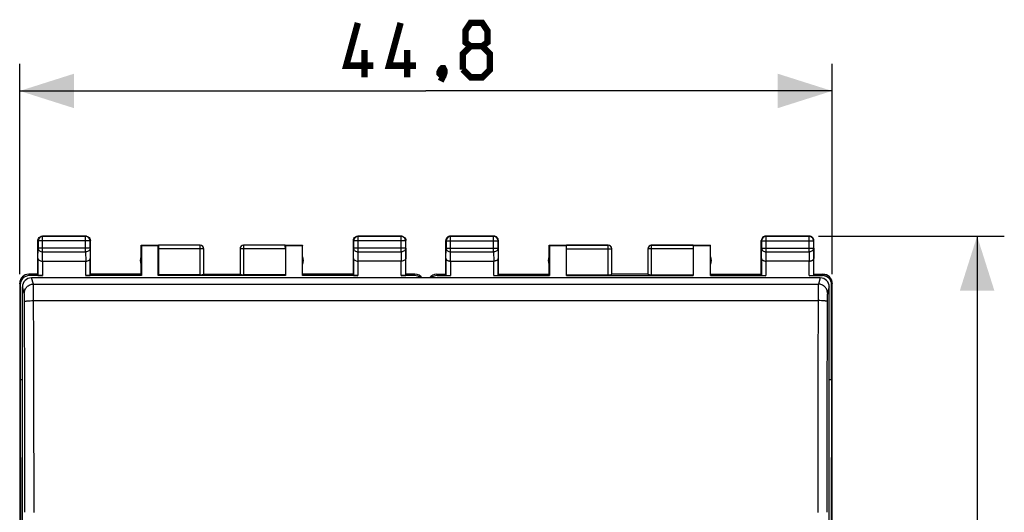
# Model space of a CAD drawing. Units: millimetres. Extents: x -71 to 32, y -24 to 46.
# Drawn here: x -22 to 32, y 9 to 36 of the extents above; entities that cross this region are included whole.
import ezdxf

# ---------------------------------------------------------------- set-up
doc = ezdxf.new("R2010")
doc.units = ezdxf.units.MM
doc.header["$LTSCALE"] = 16.335
doc.layers.get('0').update_dxf_attribs({"linetype": 'CONTINUOUS'})
doc.layers.add('DRAFT', color=7, linetype='CONTINUOUS')
doc.layers.add('RACCORDO', color=7, linetype='CONTINUOUS')
doc.styles.get("Standard").update_dxf_attribs({"font": 'txt', "width": 0.8})
doc.dimstyles.new('DIMSTYLE_1', dxfattribs={"dimtxt": 3, "dimasz": 3, "dimexe": 1.5, "dimexo": 0.5, "dimgap": 0.75, "dimtad": 1, "dimtxsty": 'STANDARD', "dimblk": '_FILLED', "dimblk1": '_FILLED', "dimblk2": '_FILLED', "dimcen": 0, "dimazin": 2, "dimtfac": 1, "dimtofl": 0, "dimtmove": 0, "dimatfit": 3, "dimldrblk": '_FILLED', "dimfxl": 1, "dimtolj": 1, "dimarcsym": 0})

# ---------------------------------------------------------------- blocks, each defined once
blk = doc.blocks.new('_FILLED')
at = {"color": 0, "linetype": 'BYBLOCK'}
blk.add_solid([(0, 0), (-1, 0.317), (-1, -0.317)], dxfattribs=at)
blk = doc.blocks.new('*D0')
at = {"color": 7, "linetype": 'CONTINUOUS'}
for p, q in [((-22.4, 22.4), (-22.4, 34)), ((22.4, 22.4), (22.4, 34)), ((-22.4, 32.5), (0, 32.5)), ((22.4, 32.5), (0, 32.5))]:
    blk.add_line(p, q, dxfattribs=at)
at = {"color": 7, "linetype": 'CONTINUOUS', "xscale": 3, "yscale": 3, "zscale": 3}
for p, rotation in [((-22.4, 32.5), 180), ((22.4, 32.5), 360)]:
    blk.add_blockref('_FILLED', p, dxfattribs=dict(at, rotation=rotation))
at = {"color": 7, "linetype": 'CONTINUOUS', "insert": (0, 36.25), "char_height": 3, "width": 13.17857, "attachment_point": 2, "line_spacing_factor": 0.9}
blk.add_mtext('{\\ftxt;\\W0.0001;\\H0.0001;\\~}{\\ftxt;\\W2.9285714286;\\H3.0; }{\\ftxt;\\W0.0001;\\H0.0001;\\~}', dxfattribs=at)
blk = doc.blocks.new('*D1')
at = {"color": 7, "linetype": 'CONTINUOUS'}
for p, q in [((21.65, 24.5), (31.9, 24.5)), ((30.4, 24.5), (30.4, 0)), ((30.4, -24.5), (30.4, 0)), ((19.25, -24.5), (31.9, -24.5))]:
    blk.add_line(p, q, dxfattribs=at)
at = {"color": 7, "linetype": 'CONTINUOUS', "xscale": 3, "yscale": 3, "zscale": 3}
for p, rotation in [((30.4, 24.5), 90), ((30.4, -24.5), 270)]:
    blk.add_blockref('_FILLED', p, dxfattribs=dict(at, rotation=rotation))
at = {"color": 7, "linetype": 'CONTINUOUS', "insert": (26.65, 0), "char_height": 3, "width": 7.07143, "attachment_point": 2, "rotation": 90, "line_spacing_factor": 0.9}
blk.add_mtext('{\\ftxt;\\W0.0001;\\H0.0001;\\~}{\\ftxt;\\W1.5714285714;\\H3.0; }{\\ftxt;\\W0.0001;\\H0.0001;\\~}', dxfattribs=at)

msp = doc.modelspace()

# ---------------------------------------------------------------- linework, layer by layer
at = {"color": 250, "linetype": 'CONTINUOUS'}
for p, q in [((-21.137, 24.487), (-21.15, 24.5)), ((-21.137, 23.628), (-21.137, 24.487)), ((-18.763, 24.487), (-18.75, 24.5)), ((-18.763, 23.628), (-18.763, 24.487)), ((-3.737, 24.487), (-3.75, 24.5)), ((-3.737, 23.628), (-3.737, 24.487)), ((-1.363, 24.487), (-1.35, 24.5)), ((-1.363, 23.628), (-1.363, 24.487)), ((1.363, 24.487), (1.35, 24.5)), ((1.363, 23.628), (1.363, 24.487)), ((3.737, 24.487), (1.363, 24.487)), ((3.737, 24.487), (3.75, 24.5)), ((3.737, 23.628), (3.737, 24.487)), ((18.763, 24.487), (18.75, 24.5)), ((18.763, 23.628), (18.763, 24.487)), ((21.137, 24.487), (18.763, 24.487)), ((21.137, 24.487), (21.15, 24.5)), ((21.137, 23.628), (21.137, 24.487)), ((-21.387, 24.237), (-21.4, 24.25)), ((-18.513, 24.237), (-21.387, 24.237)), ((-18.513, 24.237), (-18.5, 24.25)), ((-12.453, 22.374), (-12.453, 23.998)), ((-10.048, 22.374), (-10.048, 23.998)), ((-3.987, 24.237), (-4, 24.25)), ((-1.113, 24.237), (-3.987, 24.237)), ((-1.113, 24.237), (-1.1, 24.25)), ((1.113, 24.237), (1.1, 24.25)), ((1.113, 24.237), (1.113, 23.844)), ((1.113, 24.237), (3.987, 24.237)), ((3.987, 24.237), (4, 24.25)), ((3.987, 23.844), (3.987, 24.237)), ((10.05, 23.998), (7.75, 23.998)), ((10.05, 22.374), (10.05, 24)), ((12.45, 22.374), (12.45, 24)), ((14.75, 23.998), (12.45, 23.998)), ((18.513, 24.237), (18.5, 24.25)), ((18.513, 24.237), (18.513, 23.844)), ((18.513, 24.237), (21.387, 24.237)), ((21.387, 24.237), (21.4, 24.25)), ((21.387, 23.844), (21.387, 24.237)), ((-21.393, 23.267), (-21.387, 23.844)), ((-18.513, 23.844), (-21.387, 23.844)), ((-21.142, 23.123), (-21.137, 23.628)), ((-21.137, 23.628), (-18.763, 23.628)), ((-18.763, 23.628), (-18.758, 23.123)), ((-18.513, 23.844), (-18.507, 23.267)), ((-12.253, 23.798), (-14.75, 23.798)), ((-7.75, 23.798), (-10.248, 23.798)), ((-3.993, 23.267), (-3.987, 23.844)), ((-1.113, 23.844), (-3.987, 23.844)), ((-3.742, 23.123), (-3.737, 23.628)), ((-3.737, 23.628), (-1.363, 23.628)), ((-1.363, 23.628), (-1.358, 23.123)), ((-1.113, 23.844), (-1.107, 23.267)), ((1.107, 23.267), (1.113, 23.844)), ((1.113, 23.844), (3.987, 23.844)), ((1.358, 23.123), (1.363, 23.628)), ((1.363, 23.628), (3.737, 23.628)), ((3.737, 23.628), (3.742, 23.123)), ((3.987, 23.844), (3.993, 23.267)), ((7.75, 23.798), (10.25, 23.798)), ((14.75, 23.798), (12.25, 23.798)), ((18.507, 23.267), (18.513, 23.844)), ((18.513, 23.844), (21.387, 23.844)), ((18.758, 23.123), (18.763, 23.628)), ((18.763, 23.628), (21.137, 23.628)), ((21.137, 23.628), (21.142, 23.123)), ((21.387, 23.844), (21.393, 23.267)), ((-21.143, 23.123), (-21.143, 22.321)), ((-18.757, 22.321), (-18.757, 23.123)), ((-3.743, 23.123), (-3.743, 22.321)), ((-1.357, 22.321), (-1.357, 23.123)), ((1.107, 23.267), (1.107, 22.334)), ((1.357, 23.123), (1.357, 22.321)), ((3.743, 22.321), (3.743, 23.123)), ((3.993, 22.334), (3.993, 23.267)), ((18.507, 23.267), (18.507, 22.334)), ((18.757, 23.123), (18.757, 22.321)), ((21.143, 22.321), (21.143, 23.123)), ((21.393, 22.334), (21.393, 23.267)), ((-21.874, 22.321), (-21.901, 22.4)), ((-0.6, 22.4), (-0.626, 22.321)), ((0.626, 22.321), (0.6, 22.4)), ((21.899, 22.4), (21.873, 22.321)), ((-22.374, 21.821), (-22.4, 21.9)), ((22.399, 21.9), (22.373, 21.821))]:
    msp.add_line(p, q, dxfattribs=at)
at = {"color": 7, "linetype": 'CONTINUOUS'}
for p, q in [((-18.75, 24.5), (-21.15, 24.5)), ((-18.763, 24.487), (-21.137, 24.487)), ((-1.35, 24.5), (-3.75, 24.5)), ((-1.363, 24.487), (-3.737, 24.487)), ((3.75, 24.5), (1.35, 24.5)), ((21.15, 24.5), (18.75, 24.5)), ((-21.4, 22.4), (-21.4, 24.25)), ((-21.387, 24.237), (-21.387, 23.844)), ((-18.513, 23.844), (-18.513, 24.237)), ((-18.5, 22.4), (-18.5, 24.25)), ((-15.7, 22.4), (-15.7, 24)), ((-15.7, 24), (-15.691, 23.991)), ((-15.7, 24), (-14.748, 24)), ((-15.691, 23.991), (-15.691, 22.321)), ((-15.691, 23.991), (-14.759, 23.991)), ((-14.759, 23.991), (-14.748, 23.998)), ((-14.759, 22.321), (-14.759, 23.991)), ((-12.453, 23.998), (-14.748, 23.998)), ((-7.752, 23.998), (-10.048, 23.998)), ((-7.752, 24), (-6.8, 24)), ((-7.752, 23.998), (-7.741, 23.991)), ((-7.741, 23.991), (-7.741, 22.321)), ((-7.741, 23.991), (-6.809, 23.991)), ((-6.8, 24), (-6.809, 23.991)), ((-6.809, 22.321), (-6.809, 23.991)), ((-6.8, 22.4), (-6.8, 24)), ((-4, 22.4), (-4, 24.25)), ((-3.987, 24.237), (-3.987, 23.844)), ((-1.113, 23.844), (-1.113, 24.237)), ((-1.1, 22.4), (-1.1, 24.25)), ((1.1, 22.4), (1.1, 24.25)), ((4, 22.4), (4, 24.25)), ((6.8, 22.4), (6.8, 24)), ((6.8, 24), (6.809, 23.991)), ((6.8, 24), (10.05, 24)), ((6.809, 23.991), (6.809, 22.321)), ((6.809, 23.991), (7.75, 23.991)), ((7.75, 22.321), (7.75, 23.998)), ((12.45, 24), (15.7, 24)), ((14.75, 23.998), (14.75, 22.321)), ((14.75, 23.991), (15.691, 23.991)), ((15.691, 23.991), (15.7, 24)), ((15.691, 22.321), (15.691, 23.991)), ((15.7, 22.4), (15.7, 24)), ((18.5, 22.4), (18.5, 24.25)), ((21.4, 22.4), (21.4, 24.25)), ((-14.75, 23.798), (-14.75, 22.374)), ((-12.253, 22.384), (-12.253, 23.798)), ((-10.248, 23.798), (-10.248, 22.384)), ((-7.75, 23.798), (-7.75, 22.374)), ((10.25, 22.384), (10.25, 23.8)), ((12.25, 23.8), (12.25, 22.384)), ((-21.393, 23.267), (-21.393, 22.334)), ((-21.143, 23.123), (-18.757, 23.123)), ((-18.507, 22.334), (-18.507, 23.267)), ((-3.993, 23.267), (-3.993, 22.334)), ((-1.357, 23.123), (-3.743, 23.123)), ((-1.107, 22.334), (-1.107, 23.267)), ((1.357, 23.123), (3.743, 23.123)), ((21.143, 23.123), (18.757, 23.123)), ((-21.4, 22.4), (-21.9, 22.4)), ((-21.143, 22.321), (-21.874, 22.321)), ((-15.691, 22.321), (-18.757, 22.321)), ((-15.7, 22.4), (-18.5, 22.4)), ((-15.691, 22.321), (-15.7, 22.4)), ((-14.759, 22.321), (-14.75, 22.374)), ((-7.741, 22.321), (-14.759, 22.321)), ((-12.453, 22.374), (-14.75, 22.374)), ((-12.25, 22.4), (-10.25, 22.4)), ((-7.75, 22.374), (-10.048, 22.374)), ((-7.75, 22.374), (-7.741, 22.321)), ((-6.8, 22.4), (-6.809, 22.321)), ((-3.743, 22.321), (-6.809, 22.321)), ((-4, 22.4), (-6.8, 22.4)), ((-0.626, 22.321), (-1.357, 22.321)), ((-0.6, 22.4), (-1.1, 22.4)), ((0.6, 22.4), (1.1, 22.4)), ((0.626, 22.321), (1.357, 22.321)), ((1.1, 22.4), (1.107, 22.334)), ((3.743, 22.321), (6.809, 22.321)), ((4, 22.4), (3.993, 22.334)), ((4, 22.4), (6.8, 22.4)), ((6.809, 22.321), (6.8, 22.4)), ((7.75, 22.374), (10.05, 22.374)), ((7.75, 22.321), (14.75, 22.321)), ((12.25, 22.4), (10.25, 22.4)), ((12.45, 22.374), (14.75, 22.374)), ((15.7, 22.4), (15.691, 22.321)), ((15.691, 22.321), (18.757, 22.321)), ((15.7, 22.4), (18.5, 22.4)), ((18.5, 22.4), (18.507, 22.334)), ((21.143, 22.321), (21.873, 22.321)), ((21.4, 22.4), (21.393, 22.334)), ((21.4, 22.4), (21.899, 22.4)), ((-22.4, 21.9), (-22.4, -21.9)), ((-22.374, 21.821), (-22.374, 16.6)), ((22.399, -21.9), (22.399, 21.9)), ((22.4, -21.9), (22.4, 21.9)), ((-22.374, 16.6), (-22.346, 0))]:
    msp.add_line(p, q, dxfattribs=at)
at = {"color": 7, "linetype": 'CONTINUOUS', "const_width": 0.35}
for points in [[(-2.893, 33.893), (-4.393, 33.893), (-3.75, 36.25)], [(-0.536, 33.893), (-2.036, 33.893), (-1.393, 36.25)], [(2.464, 34.964), (2.179, 35.179), (2.179, 35.821), (2.464, 36.25), (3.107, 36.25), (3.393, 35.821), (3.393, 35.179), (3.107, 34.964), (3.536, 34.536), (3.536, 33.679), (3.107, 33.25), (2.464, 33.25), (2.036, 33.679)], [(-3.393, 33.25), (-3.393, 34.75)], [(-1.036, 33.25), (-1.036, 34.75)], [(2.036, 33.679), (2.036, 34.536), (2.464, 34.964), (3.107, 34.964)], [(0.964, 33.75), (1.036, 33.607), (1.036, 33.536), (0.893, 33.393), (0.821, 33.393), (0.75, 33.464), (0.75, 33.536), (0.821, 33.679), (0.893, 33.75), (0.964, 33.75)], [(1.036, 33.536), (0.964, 33.321), (0.821, 33.036)]]:
    msp.add_lwpolyline(points, dxfattribs=at)
at = {"color": 7, "linetype": 'CONTINUOUS'}
for centre, radius, start, end in [((-21.137, 24.237), 0.25, 90.0025, 179.9975), ((-18.763, 24.237), 0.25, 0.0025, 89.9975), ((-18.75, 24.25), 0.25, 81.8245, 89.9939), ((-3.737, 24.237), 0.25, 90.0025, 179.9975), ((-1.363, 24.237), 0.25, 0.0025, 89.9975), ((-1.35, 24.25), 0.25, 81.8245, 89.9939), ((1.35, 24.25), 0.25, 89.9997, 180.0003), ((3.75, 24.25), 0.25, 359.9997, 90.0003), ((18.75, 24.25), 0.25, 89.9997, 180.0003), ((21.15, 24.25), 0.25, 359.9997, 90.0003), ((-21.15, 24.25), 0.25, 171.8245, 179.9939), ((-12.453, 23.798), 0.2, 0.0031, 89.9957), ((-12.45, 23.8), 0.2, 0, 90.0012), ((-10.05, 23.8), 0.2, 89.9988, 180), ((-10.048, 23.798), 0.2, 90.0043, 179.9969), ((-3.75, 24.25), 0.25, 171.8245, 179.9939), ((10.05, 23.8), 0.2, 2.4994, 89.9996), ((12.45, 23.798), 0.2, 89.9997, 179.4996), ((12.45, 23.8), 0.2, 95.0003, 175.0008), ((12.45, 23.8), 0.2, 90.0029, 94.9993), ((-15.25, 23.15), 0.5, 154.1581, 205.8419), ((-7.25, 23.15), 0.5, 334.1581, 25.8419), ((7.25, 23.15), 0.5, 154.1581, 205.8419), ((10.05, 23.8), 0.2, 0.0009, 2.5024), ((12.45, 23.8), 0.2, 175.0016, 177.498), ((12.45, 23.8), 0.2, 177.4976, 179.9991), ((12.449, 23.798), 0.199, 179.4987, 180), ((15.25, 23.15), 0.5, 334.1581, 25.8419), ((-21.9, 21.9), 0.5, 90.0392, 180.0313), ((-0.6, 21.9), 0.5, 36.751, 89.9634), ((0.599, 21.9), 0.5, 89.9459, 143.242), ((0.6, 21.901), 0.499, 90.0551, 143.2788), ((21.9, 21.9), 0.5, 0, 90.0547)]:
    msp.add_arc(centre, radius, start, end, dxfattribs=at)
at = {"color": 250, "linetype": 'CONTINUOUS'}
for centre, radius, start, end in [((1.363, 24.237), 0.25, 90.0025, 179.9975), ((3.737, 24.237), 0.25, 0.0025, 89.9975), ((18.763, 24.237), 0.25, 90.0025, 179.9975), ((21.137, 24.237), 0.25, 0.0025, 89.9975), ((10.05, 23.798), 0.2, 0.5004, 90.0003), ((10.05, 23.798), 0.199, 0, 0.5013)]:
    msp.add_arc(centre, radius, start, end, dxfattribs=at)
at = {"color": 7, "linetype": 'CONTINUOUS'}
for centre, major_axis, ratio, start_param, end_param in [((-14.748, 23.798), (0, 0.2), 0.008727, 0.005818, 1.570796), ((-7.752, 23.798), (0, 0.2), 0.008727, -1.570796, -0.005818), ((-21.874, 21.821), (-0.158, 0.475), 0.998478, -0.32105, 1.248833), ((-21.143, 22.334), (0.25, 0), 0.052408, -3.135775, -1.570796), ((-18.757, 22.334), (0.25, 0), 0.052408, -1.570796, -0.005818), ((-12.453, 22.384), (0.2, 0), 0.052408, -1.570796, -0.008727), ((-10.048, 22.384), (0.2, 0), 0.052408, -3.132866, -1.570796), ((-3.743, 22.334), (0.25, 0), 0.052408, -3.135775, -1.570796), ((-1.357, 22.334), (0.25, 0), 0.052408, -1.570796, -0.005818), ((-0.626, 21.821), (0.158, 0.475), 0.998478, -0.392475, 0.32105), ((0.627, 21.821), (-0.158, 0.475), 0.998478, -0.32105, 0.392475), ((1.357, 22.334), (0.25, 0), 0.052408, -3.135775, -1.570796), ((3.743, 22.334), (0.25, 0), 0.052408, -1.570796, -0.005818), ((10.05, 22.384), (0.2, 0), 0.052408, -1.570796, 0), ((12.45, 22.384), (0.2, 0), 0.052408, -3.141593, -1.570796), ((18.757, 22.334), (0.25, 0), 0.052408, -3.135775, -1.570796), ((21.143, 22.334), (0.25, 0), 0.052408, -1.570796, -0.005818), ((21.873, 21.821), (0.158, 0.475), 0.998478, -1.248833, 0.32105)]:
    msp.add_ellipse(centre, major_axis=major_axis, ratio=ratio, start_param=start_param, end_param=end_param, dxfattribs=at)
for points in [[(-21.367, 24.375), (-21.345, 24.412), (-21.313, 24.445), (-21.275, 24.467)], [(-21.275, 24.467), (-21.238, 24.488), (-21.193, 24.5), (-21.15, 24.5)], [(-18.715, 24.497), (-18.683, 24.493), (-18.653, 24.482), (-18.625, 24.467)], [(-18.625, 24.467), (-18.588, 24.445), (-18.555, 24.412), (-18.534, 24.375)], [(-3.967, 24.375), (-3.945, 24.412), (-3.913, 24.445), (-3.875, 24.467)], [(-3.875, 24.467), (-3.838, 24.488), (-3.793, 24.5), (-3.75, 24.5)], [(-1.315, 24.497), (-1.283, 24.493), (-1.253, 24.482), (-1.225, 24.467)], [(-1.225, 24.467), (-1.188, 24.445), (-1.155, 24.412), (-1.134, 24.375)], [(-21.398, 24.286), (-21.393, 24.317), (-21.382, 24.348), (-21.367, 24.375)], [(-18.534, 24.375), (-18.512, 24.338), (-18.5, 24.293), (-18.5, 24.25)], [(-3.998, 24.286), (-3.993, 24.317), (-3.982, 24.348), (-3.967, 24.375)], [(-1.134, 24.375), (-1.112, 24.338), (-1.1, 24.293), (-1.1, 24.25)]]:
    msp.add_open_spline(points, degree=3, dxfattribs=at)
at = {"color": 250, "linetype": 'CONTINUOUS'}
for points, knots in [([(-21.387, 23.844), (-21.387, 23.816), (-21.373, 23.757), (-21.316, 23.686), (-21.233, 23.639), (-21.169, 23.628), (-21.137, 23.628)], [0, 0, 0, 0, 0.233162, 0.476671, 0.733812, 1, 1, 1, 1]), ([(-18.513, 23.844), (-18.513, 23.816), (-18.527, 23.757), (-18.584, 23.686), (-18.667, 23.639), (-18.731, 23.628), (-18.763, 23.628)], [0, 0, 0, 0, 0.233162, 0.476671, 0.733812, 1, 1, 1, 1]), ([(-3.987, 23.844), (-3.987, 23.816), (-3.973, 23.757), (-3.916, 23.686), (-3.833, 23.639), (-3.769, 23.628), (-3.737, 23.628)], [0, 0, 0, 0, 0.233162, 0.476671, 0.733812, 1, 1, 1, 1]), ([(-1.113, 23.844), (-1.113, 23.816), (-1.127, 23.757), (-1.184, 23.686), (-1.267, 23.639), (-1.331, 23.628), (-1.363, 23.628)], [0, 0, 0, 0, 0.233162, 0.476671, 0.733812, 1, 1, 1, 1]), ([(1.113, 23.844), (1.113, 23.83), (1.116, 23.802), (1.131, 23.761), (1.154, 23.723), (1.197, 23.679), (1.267, 23.639), (1.331, 23.628), (1.363, 23.628)], [0, 0, 0, 0, 0.116239, 0.233978, 0.354371, 0.478098, 0.734538, 1, 1, 1, 1]), ([(3.987, 23.844), (3.987, 23.83), (3.983, 23.802), (3.969, 23.761), (3.945, 23.723), (3.903, 23.679), (3.833, 23.639), (3.769, 23.628), (3.737, 23.628)], [0, 0, 0, 0, 0.116239, 0.233978, 0.354371, 0.478098, 0.734538, 1, 1, 1, 1]), ([(18.513, 23.844), (18.513, 23.83), (18.516, 23.802), (18.531, 23.761), (18.554, 23.723), (18.597, 23.679), (18.667, 23.639), (18.731, 23.628), (18.763, 23.628)], [0, 0, 0, 0, 0.116239, 0.233978, 0.354371, 0.478098, 0.734538, 1, 1, 1, 1]), ([(21.387, 23.844), (21.387, 23.83), (21.383, 23.802), (21.369, 23.761), (21.345, 23.723), (21.303, 23.679), (21.233, 23.639), (21.169, 23.628), (21.137, 23.628)], [0, 0, 0, 0, 0.116239, 0.233978, 0.354371, 0.478098, 0.734538, 1, 1, 1, 1])]:
    msp.add_open_spline(points, degree=3, knots=knots, dxfattribs=at)
at = {"color": 7, "linetype": 'CONTINUOUS'}
for points, knots in [([(-21.393, 23.267), (-21.393, 23.249), (-21.377, 23.208), (-21.322, 23.162), (-21.24, 23.13), (-21.176, 23.123), (-21.142, 23.123)], [0, 0, 0, 0, 0.174597, 0.392947, 0.672962, 1, 1, 1, 1]), ([(-18.757, 23.123), (-18.723, 23.123), (-18.66, 23.13), (-18.579, 23.162), (-18.523, 23.208), (-18.508, 23.249), (-18.507, 23.267)], [0, 0, 0, 0, 0.327069, 0.606991, 0.825322, 1, 1, 1, 1]), ([(-3.993, 23.267), (-3.993, 23.249), (-3.977, 23.208), (-3.922, 23.162), (-3.84, 23.13), (-3.776, 23.123), (-3.742, 23.123)], [0, 0, 0, 0, 0.174597, 0.392947, 0.672962, 1, 1, 1, 1]), ([(-1.107, 23.267), (-1.108, 23.249), (-1.123, 23.208), (-1.179, 23.162), (-1.26, 23.13), (-1.324, 23.123), (-1.358, 23.123)], [0, 0, 0, 0, 0.174597, 0.392947, 0.672962, 1, 1, 1, 1]), ([(1.107, 23.267), (1.107, 23.258), (1.11, 23.24), (1.124, 23.213), (1.146, 23.189), (1.176, 23.167), (1.213, 23.148), (1.257, 23.134), (1.306, 23.125), (1.34, 23.123), (1.358, 23.123)], [0, 0, 0, 0, 0.084725, 0.175728, 0.27785, 0.394284, 0.526455, 0.673807, 0.833436, 1, 1, 1, 1]), ([(3.993, 23.267), (3.992, 23.258), (3.989, 23.24), (3.976, 23.213), (3.954, 23.189), (3.924, 23.167), (3.887, 23.148), (3.843, 23.134), (3.794, 23.125), (3.759, 23.123), (3.742, 23.123)], [0, 0, 0, 0, 0.084725, 0.175728, 0.27785, 0.394284, 0.526455, 0.673807, 0.833436, 1, 1, 1, 1]), ([(18.507, 23.267), (18.507, 23.258), (18.51, 23.24), (18.524, 23.213), (18.546, 23.189), (18.576, 23.167), (18.613, 23.148), (18.657, 23.134), (18.706, 23.125), (18.74, 23.123), (18.758, 23.123)], [0, 0, 0, 0, 0.084725, 0.175728, 0.27785, 0.394284, 0.526455, 0.673807, 0.833436, 1, 1, 1, 1]), ([(21.143, 23.123), (21.16, 23.123), (21.194, 23.125), (21.243, 23.134), (21.287, 23.148), (21.324, 23.167), (21.354, 23.189), (21.376, 23.213), (21.389, 23.24), (21.392, 23.258), (21.393, 23.267)], [0, 0, 0, 0, 0.166613, 0.326226, 0.473531, 0.605658, 0.722068, 0.824194, 0.915228, 1, 1, 1, 1]), ([(21.9, 22.4), (21.932, 22.4), (21.998, 22.393), (22.092, 22.365), (22.179, 22.318), (22.255, 22.256), (22.318, 22.179), (22.364, 22.092), (22.392, 21.998), (22.399, 21.932), (22.399, 21.9)], [0, 0, 0, 0, 0.125, 0.249998, 0.374998, 0.499998, 0.624998, 0.749998, 0.874998, 1, 1, 1, 1])]:
    msp.add_open_spline(points, degree=3, knots=knots, dxfattribs=at)
at = {"layer": 'DRAFT', "color": 7, "linetype": 'CONTINUOUS'}
for p, q in [((22.373, 16.6), (22.373, 21.821)), ((-22.374, 16.6), (-22.25, 16.6)), ((22.373, 16.6), (22.345, 0))]:
    msp.add_line(p, q, dxfattribs=at)
at = {"layer": 'RACCORDO', "color": 250, "linetype": 'CONTINUOUS'}
for p, q in [((-21.647, 21.853), (-21.75, 22.199)), ((-21.647, 21.853), (21.646, 21.853)), ((21.75, 22.199), (21.646, 21.853)), ((-22.146, 21.354), (-22.25, 21.7)), ((22.25, 21.7), (22.146, 21.354)), ((-21.634, 20.945), (21.633, 20.945))]:
    msp.add_line(p, q, dxfattribs=at)
at = {"layer": 'RACCORDO', "color": 7, "linetype": 'CONTINUOUS'}
for p, q in [((21.75, 22.199), (-21.75, 22.199)), ((-22.25, -21.419), (-22.25, 21.7)), ((22.25, -21.419), (22.25, 21.7)), ((22.25, 16.6), (22.373, 16.6))]:
    msp.add_line(p, q, dxfattribs=at)
at = {"layer": 'RACCORDO', "color": 250, "linetype": 'CONTINUOUS'}
for centre, radius, start, end in [((-3441.767, 7.579), 3419.659, 0.028538, 0.223197), ((-3479.582, 7.549), 3457.974, 0.028379, 0.221957), ((3474.45, 7.56), 3452.843, 179.777899, 179.971765), ((3436.692, 7.59), 3414.585, 179.776658, 179.971607)]:
    msp.add_arc(centre, radius, start, end, dxfattribs=at)
at = {"layer": 'RACCORDO', "color": 7, "linetype": 'CONTINUOUS'}
for centre, major_axis, start_param, end_param in [((-21.75, 21.7), (0.492, -0.088), 1.747024, 3.317135), ((21.75, 21.7), (0.492, 0.088), -0.175542, 1.394569)]:
    msp.add_ellipse(centre, major_axis=major_axis, ratio=0.998013, start_param=start_param, end_param=end_param, dxfattribs=at)
at = {"layer": 'RACCORDO', "color": 250, "linetype": 'CONTINUOUS'}
for points, knots in [([(-22.146, 21.354), (-22.146, 21.419), (-22.12, 21.55), (-22.009, 21.716), (-21.843, 21.827), (-21.712, 21.853), (-21.647, 21.853)], [0, 0, 0, 0, 0.249522, 0.499434, 0.749677, 1, 1, 1, 1]), ([(-21.634, 20.945), (-21.634, 21.057), (-21.635, 21.219), (-21.636, 21.425), (-21.638, 21.557), (-21.64, 21.668), (-21.642, 21.754), (-21.644, 21.813), (-21.645, 21.843), (-21.647, 21.853)], [0, 0, 0, 0, 0.368966, 0.535024, 0.681912, 0.805163, 0.901034, 0.966628, 1, 1, 1, 1]), ([(21.646, 21.853), (21.645, 21.843), (21.643, 21.813), (21.641, 21.754), (21.639, 21.668), (21.638, 21.557), (21.636, 21.425), (21.634, 21.219), (21.634, 21.057), (21.633, 20.945)], [0, 0, 0, 0, 0.033371, 0.098964, 0.194834, 0.318084, 0.464972, 0.63103, 1, 1, 1, 1]), ([(22.146, 21.354), (22.146, 21.419), (22.12, 21.55), (22.008, 21.716), (21.842, 21.827), (21.711, 21.853), (21.646, 21.853)], [0, 0, 0, 0, 0.249522, 0.499434, 0.749677, 1, 1, 1, 1]), ([(-22.134, 20.9), (-22.134, 20.956), (-22.135, 21.037), (-22.136, 21.14), (-22.138, 21.206), (-22.14, 21.262), (-22.141, 21.305), (-22.144, 21.334), (-22.145, 21.35), (-22.146, 21.354)], [0, 0, 0, 0, 0.368795, 0.534776, 0.681604, 0.80482, 0.9007, 0.966375, 1, 1, 1, 1]), ([(22.146, 21.354), (22.144, 21.35), (22.143, 21.334), (22.141, 21.305), (22.139, 21.262), (22.137, 21.206), (22.136, 21.14), (22.134, 21.037), (22.134, 20.956), (22.133, 20.9)], [0, 0, 0, 0, 0.033624, 0.099298, 0.195177, 0.318393, 0.46522, 0.631202, 1, 1, 1, 1]), ([(-22.134, 20.9), (-22.133, 20.902), (-22.129, 20.906), (-22.115, 20.912), (-22.087, 20.918), (-22.04, 20.925), (-21.979, 20.932), (-21.904, 20.937), (-21.788, 20.943), (-21.697, 20.945), (-21.634, 20.945)], [0, 0, 0, 0, 0.010963, 0.02922, 0.09057, 0.184782, 0.308608, 0.457821, 0.627111, 1, 1, 1, 1]), ([(22.133, 20.9), (22.133, 20.902), (22.129, 20.906), (22.115, 20.912), (22.086, 20.918), (22.04, 20.925), (21.978, 20.932), (21.904, 20.937), (21.788, 20.943), (21.696, 20.945), (21.633, 20.945)], [0, 0, 0, 0, 0.010963, 0.02922, 0.09057, 0.184782, 0.308608, 0.457821, 0.627111, 1, 1, 1, 1])]:
    msp.add_open_spline(points, degree=3, knots=knots, dxfattribs=at)

# ---------------------------------------------------------------- dimensions: what is measured, and where the dimension line sits
at = {"color": 7, "linetype": 'CONTINUOUS'}
dim = msp.add_linear_dim(base=(22.4, 32.5), p1=(-22.4, 21.9), p2=(22.4, 21.9), text='{\\ftxt;\\W0.0001;\\H0.0001;\\~}{\\ftxt;\\W2.9285714286;\\H3.0; }{\\ftxt;\\W0.0001;\\H0.0001;\\~}', dimstyle='DIMSTYLE_1', dxfattribs=at)
dim.commit()
dim.dimension.update_dxf_attribs({"geometry": '*D0', "text_midpoint": (-0.429, 32.5), "dimtype": 160})
dim = msp.add_linear_dim(base=(30.4, -24.5), p1=(21.15, 24.5), p2=(18.75, -24.5), angle=270, text='{\\ftxt;\\W0.0001;\\H0.0001;\\~}{\\ftxt;\\W1.5714285714;\\H3.0; }{\\ftxt;\\W0.0001;\\H0.0001;\\~}', dimstyle='DIMSTYLE_1', dxfattribs=at)
dim.commit()
dim.dimension.update_dxf_attribs({"geometry": '*D1', "text_midpoint": (30.4, -0.429), "dimtype": 160})

doc.saveas('drawing.dxf')
